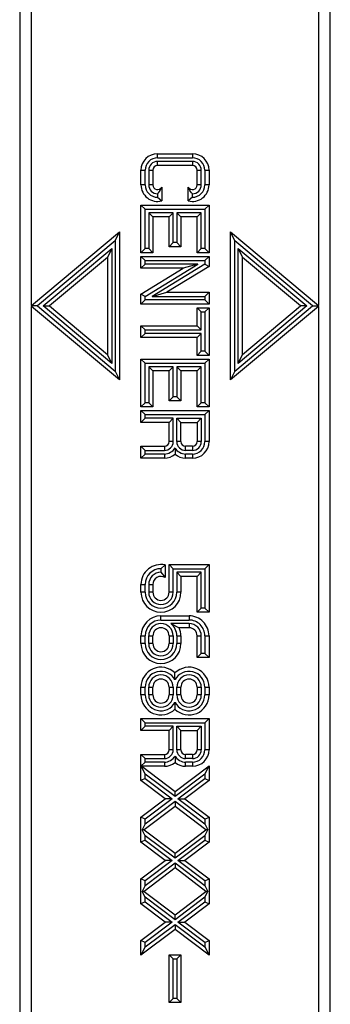
# Model space of a CAD drawing. Units: inches. Extents: x 0 to 17, y 0 to 11.
# Drawn here: x 14.1 to 14.2, y 8.6 to 8.9 of the extents above; entities that cross this region are included whole.
import ezdxf

# ---------------------------------------------------------------- set-up
doc = ezdxf.new("R2010")
doc.units = ezdxf.units.IN
doc.header["$LTSCALE"] = 0.935
doc.header["$MEASUREMENT"] = 0
doc.layers.get('0').update_dxf_attribs({"linetype": 'CONTINUOUS'})

msp = doc.modelspace()

# ---------------------------------------------------------------- linework, layer by layer
at = {"color": 7, "linetype": 'Continuous'}
for p, q in [((14.1026642389, 9.61054283), (14.1026642389, 8.0101491292)), ((14.1056169949, 8.8104424064), (14.1056169949, 9.61054283)), ((14.1764831366, 9.61054283), (14.1764831366, 8.8104424064)), ((14.1794358925, 8.0101491292), (14.1794358925, 9.61054283)), ((14.1367390421, 8.8479830175), (14.1453610893, 8.8479830175)), ((14.1367390421, 8.8469601529), (14.1367390421, 8.8479830175)), ((14.1453610893, 8.8479830175), (14.1453610893, 8.8469601529)), ((14.1367390421, 8.8469601529), (14.1453610893, 8.8469601529)), ((14.1453610893, 8.8460743261), (14.1367390421, 8.8460743261)), ((14.1367390421, 8.8450514614), (14.1367390421, 8.8460743261)), ((14.1453610893, 8.8450514614), (14.1367390421, 8.8450514614)), ((14.1453610893, 8.8460743261), (14.1453610893, 8.8450514614)), ((14.1326453113, 8.8438892867), (14.133668176, 8.8438892867)), ((14.1326453113, 8.8402869245), (14.1326453113, 8.8438892867)), ((14.133668176, 8.8402869245), (14.133668176, 8.8438892867)), ((14.1345540027, 8.8438892867), (14.1355768674, 8.8438892867)), ((14.1345540027, 8.8438892867), (14.1345540027, 8.8402869245)), ((14.1355768674, 8.8438892867), (14.1355768674, 8.8402869245)), ((14.1465232641, 8.8438892867), (14.1475461287, 8.8438892867)), ((14.1465232641, 8.8402869245), (14.1465232641, 8.8438892867)), ((14.1475461287, 8.8402869245), (14.1475461287, 8.8438892867)), ((14.1484319555, 8.8438892867), (14.1494548201, 8.8438892867)), ((14.1484319555, 8.8438892867), (14.1484319555, 8.8402869245)), ((14.1494548201, 8.8438892867), (14.1494548201, 8.8402869245)), ((14.133668176, 8.8402869245), (14.1326453113, 8.8402869245)), ((14.1355768674, 8.8402869245), (14.1345540027, 8.8402869245)), ((14.1475461287, 8.8402869245), (14.1465232641, 8.8402869245)), ((14.1494548201, 8.8402869245), (14.1484319555, 8.8402869245)), ((14.1367390421, 8.8381018852), (14.1367390421, 8.837216058400001)), ((14.1377619067, 8.8397352018), (14.1377619067, 8.8363230401)), ((14.1443382247, 8.8363230401), (14.1443382247, 8.8397352018)), ((14.1453610893, 8.837216058400001), (14.1453610893, 8.8381018852)), ((14.1326453113, 8.8352861671), (14.1494548201, 8.8352861671)), ((14.133668176, 8.8342633025), (14.1326453113, 8.8352861671)), ((14.1326453113, 8.8234963433), (14.1326453113, 8.8352861671)), ((14.1367390421, 8.837216058400001), (14.1377619067, 8.8363230401)), ((14.1453610893, 8.837216058400001), (14.1443382247, 8.8363230401)), ((14.1484319555, 8.8342633025), (14.1494548201, 8.8352861671)), ((14.1494548201, 8.8352861671), (14.1494548201, 8.8234963433)), ((14.133668176, 8.8342633025), (14.1484319555, 8.8342633025)), ((14.133668176, 8.824519208), (14.133668176, 8.8342633025)), ((14.1406071523, 8.8333774757), (14.1345540027, 8.8333774757)), ((14.1345540027, 8.8333774757), (14.1355768674, 8.8323546111)), ((14.1345540027, 8.8333774757), (14.1345540027, 8.824519208)), ((14.1406071523, 8.8333774757), (14.1395842877, 8.8323546111)), ((14.1406071523, 8.825995585900001), (14.1406071523, 8.8333774757)), ((14.1475461287, 8.8333774757), (14.1414929791, 8.8333774757)), ((14.1414929791, 8.8333774757), (14.1425158438, 8.8323546111)), ((14.1414929791, 8.8333774757), (14.1414929791, 8.825995585900001)), ((14.1475461287, 8.8333774757), (14.1465232641, 8.8323546111)), ((14.1475461287, 8.824519208), (14.1475461287, 8.8333774757)), ((14.1484319555, 8.8342633025), (14.1484319555, 8.824519208)), ((14.1395842877, 8.8323546111), (14.1355768674, 8.8323546111)), ((14.1355768674, 8.8323546111), (14.1355768674, 8.8234963433)), ((14.1395842877, 8.8249727213), (14.1395842877, 8.8323546111)), ((14.1465232641, 8.8323546111), (14.1425158438, 8.8323546111)), ((14.1425158438, 8.8323546111), (14.1425158438, 8.8249727213)), ((14.1465232641, 8.8234963433), (14.1465232641, 8.8323546111)), ((14.1056169949, 8.8104424064), (14.1273091508, 8.8286442865)), ((14.1262862862, 8.8264507462), (14.1273091508, 8.8286442865)), ((14.1273091508, 8.8286442865), (14.1273091508, 8.792047672799999)), ((14.1547909806, 8.8286442865), (14.1764831366, 8.8104424064)), ((14.1558138452, 8.8264507462), (14.1547909806, 8.8286442865)), ((14.1547909806, 8.792047672799999), (14.1547909806, 8.8286442865)), ((14.1262862862, 8.8264507462), (14.1070933728, 8.810345979600001)), ((14.1262862862, 8.8264507462), (14.1262862862, 8.7942412131)), ((14.1406071523, 8.825995585900001), (14.1395842877, 8.8249727213)), ((14.1414929791, 8.825995585900001), (14.1406071523, 8.825995585900001)), ((14.1414929791, 8.825995585900001), (14.1425158438, 8.8249727213)), ((14.1750067586, 8.810345979600001), (14.1558138452, 8.8264507462)), ((14.1558138452, 8.7942412131), (14.1558138452, 8.8264507462)), ((14.1084714746, 8.810345979600001), (14.1254004594, 8.824551084500001)), ((14.1254004594, 8.824551084500001), (14.1243775948, 8.822357544199999)), ((14.1254004594, 8.824551084500001), (14.1254004594, 8.7961408747)), ((14.133668176, 8.824519208), (14.1326453113, 8.8234963433)), ((14.1355768674, 8.8234963433), (14.1326453113, 8.8234963433)), ((14.1345540027, 8.824519208), (14.133668176, 8.824519208)), ((14.1345540027, 8.824519208), (14.1355768674, 8.8234963433)), ((14.1425158438, 8.8249727213), (14.1395842877, 8.8249727213)), ((14.1475461287, 8.824519208), (14.1465232641, 8.8234963433)), ((14.1494548201, 8.8234963433), (14.1465232641, 8.8234963433)), ((14.1484319555, 8.824519208), (14.1475461287, 8.824519208)), ((14.1484319555, 8.824519208), (14.1494548201, 8.8234963433)), ((14.156699672, 8.824551084500001), (14.1736286568, 8.810345979600001)), ((14.156699672, 8.824551084500001), (14.1577225367, 8.822357544199999)), ((14.156699672, 8.7961408747), (14.156699672, 8.824551084500001)), ((14.1243775948, 8.822357544199999), (14.1100627695, 8.810345979600001)), ((14.1243775948, 8.822357544199999), (14.1243775948, 8.7983344151)), ((14.1326453113, 8.8225893167), (14.1494548201, 8.8225893167)), ((14.133668176, 8.8215664521), (14.1326453113, 8.8225893167)), ((14.1326453113, 8.8196577607), (14.1326453113, 8.8225893167)), ((14.133668176, 8.8206806253), (14.1326453113, 8.8196577607)), ((14.133668176, 8.8215664521), (14.1484319555, 8.8215664521)), ((14.133668176, 8.8206806253), (14.133668176, 8.8215664521)), ((14.1467315224, 8.8206806253), (14.133668176, 8.8206806253)), ((14.133668176, 8.8127081844), (14.1467315224, 8.8206806253)), ((14.1484319555, 8.8206806253), (14.135368609, 8.8127081844)), ((14.1467315224, 8.8206806253), (14.1430919968, 8.8196577607)), ((14.1484319555, 8.8215664521), (14.1494548201, 8.8225893167)), ((14.1484319555, 8.8215664521), (14.1484319555, 8.8206806253)), ((14.1484319555, 8.8206806253), (14.1494548201, 8.8201065657)), ((14.1494548201, 8.8225893167), (14.1494548201, 8.8201065657)), ((14.1720373619, 8.810345979600001), (14.1577225367, 8.822357544199999)), ((14.1577225367, 8.7983344151), (14.1577225367, 8.822357544199999)), ((14.1430919968, 8.8196577607), (14.1326453113, 8.8196577607)), ((14.1326453113, 8.813282244), (14.1430919968, 8.8196577607)), ((14.1494548201, 8.8201065657), (14.1390081346, 8.813731049)), ((14.133668176, 8.8127081844), (14.1326453113, 8.813282244)), ((14.1326453113, 8.8107994929), (14.1326453113, 8.813282244)), ((14.135368609, 8.8127081844), (14.1390081346, 8.813731049)), ((14.1390081346, 8.813731049), (14.1494548201, 8.813731049)), ((14.1484319555, 8.8127081844), (14.1494548201, 8.813731049)), ((14.1494548201, 8.813731049), (14.1494548201, 8.8107994929)), ((14.133668176, 8.8118223576), (14.1326453113, 8.8107994929)), ((14.1494548201, 8.8107994929), (14.1326453113, 8.8107994929)), ((14.133668176, 8.8118223576), (14.133668176, 8.8127081844)), ((14.1484319555, 8.8118223576), (14.133668176, 8.8118223576)), ((14.135368609, 8.8127081844), (14.1484319555, 8.8127081844)), ((14.1484319555, 8.8127081844), (14.1484319555, 8.8118223576)), ((14.1484319555, 8.8118223576), (14.1494548201, 8.8107994929)), ((14.1070933728, 8.810345979600001), (14.1055020779, 8.810345979600001)), ((14.1273091508, 8.792047672799999), (14.1056169949, 8.8102495529)), ((14.1056169949, 8.0101491292), (14.1056169949, 8.8102495529)), ((14.1070933728, 8.810345979600001), (14.1262862862, 8.7942412131)), ((14.1084714746, 8.810345979600001), (14.1100627695, 8.810345979600001)), ((14.1254004594, 8.7961408747), (14.1084714746, 8.810345979600001)), ((14.1100627695, 8.810345979600001), (14.1243775948, 8.7983344151)), ((14.1465232641, 8.8098924663), (14.1494548201, 8.8098924663)), ((14.1475461287, 8.8088696017), (14.1465232641, 8.8098924663)), ((14.1465232641, 8.8054633325), (14.1465232641, 8.8098924663)), ((14.1475461287, 8.8088696017), (14.1484319555, 8.8088696017)), ((14.1475461287, 8.8044404678), (14.1475461287, 8.8088696017)), ((14.1484319555, 8.8088696017), (14.1494548201, 8.8098924663)), ((14.1484319555, 8.8088696017), (14.1484319555, 8.7991255072)), ((14.1494548201, 8.8098924663), (14.1494548201, 8.7981026426)), ((14.1764831366, 8.8102495529), (14.1547909806, 8.792047672799999)), ((14.1558138452, 8.7942412131), (14.1750067586, 8.810345979600001)), ((14.1736286568, 8.810345979600001), (14.156699672, 8.7961408747)), ((14.1577225367, 8.7983344151), (14.1720373619, 8.810345979600001)), ((14.1736286568, 8.810345979600001), (14.1720373619, 8.810345979600001)), ((14.1750067586, 8.810345979600001), (14.1765980535, 8.810345979600001)), ((14.1764831366, 8.8102495529), (14.1764831366, 8.0101491292)), ((14.1326453113, 8.8054633325), (14.1465232641, 8.8054633325)), ((14.133668176, 8.8044404678), (14.1326453113, 8.8054633325)), ((14.1326453113, 8.8025317764), (14.1326453113, 8.8054633325)), ((14.133668176, 8.8035546411), (14.1326453113, 8.8025317764)), ((14.133668176, 8.8044404678), (14.1475461287, 8.8044404678)), ((14.133668176, 8.8035546411), (14.133668176, 8.8044404678)), ((14.1475461287, 8.8035546411), (14.133668176, 8.8035546411)), ((14.1475461287, 8.8044404678), (14.1465232641, 8.8054633325)), ((14.1475461287, 8.8035546411), (14.1465232641, 8.8025317764)), ((14.1475461287, 8.7991255072), (14.1475461287, 8.8035546411)), ((14.1465232641, 8.8025317764), (14.1326453113, 8.8025317764)), ((14.1465232641, 8.7981026426), (14.1465232641, 8.8025317764)), ((14.1475461287, 8.7991255072), (14.1465232641, 8.7981026426)), ((14.1484319555, 8.7991255072), (14.1475461287, 8.7991255072)), ((14.1484319555, 8.7991255072), (14.1494548201, 8.7981026426)), ((14.1254004594, 8.7961408747), (14.1243775948, 8.7983344151)), ((14.1326453113, 8.7971956159), (14.1494548201, 8.7971956159)), ((14.133668176, 8.7961727513), (14.1326453113, 8.7971956159)), ((14.1326453113, 8.7854057922), (14.1326453113, 8.7971956159)), ((14.133668176, 8.7961727513), (14.1484319555, 8.7961727513)), ((14.133668176, 8.7864286568), (14.133668176, 8.7961727513)), ((14.1494548201, 8.7981026426), (14.1465232641, 8.7981026426)), ((14.1484319555, 8.7961727513), (14.1494548201, 8.7971956159)), ((14.1484319555, 8.7961727513), (14.1484319555, 8.7864286568)), ((14.1494548201, 8.7971956159), (14.1494548201, 8.7854057922)), ((14.156699672, 8.7961408747), (14.1577225367, 8.7983344151)), ((14.1262862862, 8.7942412131), (14.1273091508, 8.792047672799999)), ((14.1406071523, 8.795286924500001), (14.1345540027, 8.795286924500001)), ((14.1345540027, 8.795286924500001), (14.1355768674, 8.7942640599)), ((14.1345540027, 8.795286924500001), (14.1345540027, 8.7864286568)), ((14.1395842877, 8.7942640599), (14.1355768674, 8.7942640599)), ((14.1355768674, 8.7942640599), (14.1355768674, 8.7854057922)), ((14.1406071523, 8.795286924500001), (14.1395842877, 8.7942640599)), ((14.1395842877, 8.7868821701), (14.1395842877, 8.7942640599)), ((14.1406071523, 8.7879050348), (14.1406071523, 8.795286924500001)), ((14.1475461287, 8.795286924500001), (14.1414929791, 8.795286924500001)), ((14.1414929791, 8.795286924500001), (14.1425158438, 8.7942640599)), ((14.1414929791, 8.795286924500001), (14.1414929791, 8.7879050348)), ((14.1465232641, 8.7942640599), (14.1425158438, 8.7942640599)), ((14.1425158438, 8.7942640599), (14.1425158438, 8.7868821701)), ((14.1475461287, 8.795286924500001), (14.1465232641, 8.7942640599)), ((14.1465232641, 8.7854057922), (14.1465232641, 8.7942640599)), ((14.1475461287, 8.7864286568), (14.1475461287, 8.795286924500001)), ((14.1558138452, 8.7942412131), (14.1547909806, 8.792047672799999)), ((14.133668176, 8.7864286568), (14.1326453113, 8.7854057922)), ((14.1345540027, 8.7864286568), (14.133668176, 8.7864286568)), ((14.1345540027, 8.7864286568), (14.1355768674, 8.7854057922)), ((14.1406071523, 8.7879050348), (14.1395842877, 8.7868821701)), ((14.1425158438, 8.7868821701), (14.1395842877, 8.7868821701)), ((14.1414929791, 8.7879050348), (14.1406071523, 8.7879050348)), ((14.1414929791, 8.7879050348), (14.1425158438, 8.7868821701)), ((14.1475461287, 8.7864286568), (14.1465232641, 8.7854057922)), ((14.1484319555, 8.7864286568), (14.1475461287, 8.7864286568)), ((14.1484319555, 8.7864286568), (14.1494548201, 8.7854057922)), ((14.1355768674, 8.7854057922), (14.1326453113, 8.7854057922)), ((14.1326453174, 8.784498765599999), (14.1494548262, 8.784498765599999)), ((14.133668182, 8.783475900900001), (14.1326453174, 8.784498765599999)), ((14.1326453174, 8.7815672095), (14.1326453174, 8.784498765599999)), ((14.1494548201, 8.7854057922), (14.1465232641, 8.7854057922)), ((14.1484319616, 8.783475900900001), (14.1494548262, 8.784498765599999)), ((14.1494548262, 8.784498765599999), (14.1494548262, 8.7768026726)), ((14.133668182, 8.7825900741), (14.1326453174, 8.7815672095)), ((14.1395842981, 8.7815672095), (14.1326453174, 8.7815672095)), ((14.133668182, 8.783475900900001), (14.1484319616, 8.783475900900001)), ((14.133668182, 8.7825900741), (14.133668182, 8.783475900900001)), ((14.1406071627, 8.7825900741), (14.133668182, 8.7825900741)), ((14.1406071627, 8.7825900741), (14.1395842981, 8.7815672095)), ((14.1395842981, 8.7768026726), (14.1395842981, 8.7815672095)), ((14.1406071627, 8.7768026726), (14.1406071627, 8.7825900741)), ((14.1414929791, 8.7825900741), (14.1475461287, 8.7825900741)), ((14.1414929791, 8.7825900741), (14.1425158438, 8.7815672095)), ((14.1414929791, 8.7768026726), (14.1414929791, 8.7825900741)), ((14.1425158438, 8.7815672095), (14.1465232641, 8.7815672095)), ((14.1425158438, 8.7768026726), (14.1425158438, 8.7815672095)), ((14.1475461287, 8.7825900741), (14.1465232641, 8.7815672095)), ((14.1465232641, 8.7815672095), (14.1465232641, 8.7768026726)), ((14.1475461287, 8.7825900741), (14.1475461287, 8.7768026726)), ((14.1484319616, 8.783475900900001), (14.1484319616, 8.7768026726)), ((14.1406071627, 8.7768026726), (14.1395842981, 8.7768026726)), ((14.1425158438, 8.7768026726), (14.1414929791, 8.7768026726)), ((14.1475461287, 8.7768026726), (14.1465232641, 8.7768026726)), ((14.1494548262, 8.7768026726), (14.1484319616, 8.7768026726)), ((14.1326453217, 8.7756404978), (14.1384221234, 8.7756404978)), ((14.1336681864, 8.7746176332), (14.1326453217, 8.7756404978)), ((14.1326453217, 8.7727089357), (14.1326453217, 8.7756404978)), ((14.1336681864, 8.7746176332), (14.1384221234, 8.7746176332)), ((14.1336681864, 8.7737318003), (14.1336681864, 8.7746176332)), ((14.1384221234, 8.7756404978), (14.1384221234, 8.7746176332)), ((14.1410500709, 8.7752139159), (14.1410500709, 8.773663791699999)), ((14.1453610893, 8.7756404978), (14.1436780185, 8.7756404978)), ((14.1436780185, 8.7746176332), (14.1436780185, 8.7756404978)), ((14.1453610893, 8.7746176332), (14.1436780185, 8.7746176332)), ((14.1453610893, 8.7756404978), (14.1453610893, 8.7746176332)), ((14.1336681864, 8.7737318003), (14.1326453217, 8.7727089357)), ((14.1384221234, 8.7727089357), (14.1326453217, 8.7727089357)), ((14.1384221234, 8.7737318003), (14.1336681864, 8.7737318003)), ((14.1384221234, 8.7737318003), (14.1384221234, 8.7727089357)), ((14.1453610893, 8.7737318003), (14.1436780185, 8.7737318003)), ((14.1436780185, 8.7727089357), (14.1436780185, 8.7737318003)), ((14.1453610893, 8.7727089357), (14.1436780185, 8.7727089357)), ((14.1453610893, 8.7737318003), (14.1453610893, 8.7727089357)), ((14.1375805775, 8.745385349700001), (14.1386034422, 8.7463010534)), ((14.1375805775, 8.745385349700001), (14.1375805775, 8.7444995229)), ((14.1386034422, 8.7463010534), (14.1386034422, 8.743195911399999)), ((14.1395842877, 8.7464082144), (14.1494548201, 8.7464082144)), ((14.1406071523, 8.745385349700001), (14.1395842877, 8.7464082144)), ((14.1395842877, 8.7395536568), (14.1395842877, 8.7464082144)), ((14.1406071523, 8.745385349700001), (14.1484319555, 8.745385349700001)), ((14.1406071523, 8.7395536568), (14.1406071523, 8.745385349700001)), ((14.1484319555, 8.745385349700001), (14.1494548201, 8.7464082144)), ((14.1484319555, 8.745385349700001), (14.1484319555, 8.7356412552)), ((14.1494548201, 8.7464082144), (14.1494548201, 8.7346183906)), ((14.1375805775, 8.7444995229), (14.1386034422, 8.743195911399999)), ((14.1475461287, 8.7444995229), (14.1414929791, 8.7444995229)), ((14.1414929791, 8.7444995229), (14.1425158438, 8.7434766583)), ((14.1414929791, 8.7444995229), (14.1414929791, 8.7395536568)), ((14.1465232641, 8.7434766583), (14.1425158438, 8.7434766583)), ((14.1425158438, 8.7434766583), (14.1425158438, 8.7395536568)), ((14.1475461287, 8.7444995229), (14.1465232641, 8.7434766583)), ((14.1465232641, 8.7346183906), (14.1465232641, 8.7434766583)), ((14.1475461287, 8.7356412552), (14.1475461287, 8.7444995229)), ((14.1326453113, 8.7414729481), (14.133668176, 8.7414729481)), ((14.1326453113, 8.7395536568), (14.1326453113, 8.7414729481)), ((14.133668176, 8.7395536568), (14.133668176, 8.7414729481)), ((14.1345540027, 8.7414729481), (14.1355768674, 8.7414729481)), ((14.1345540027, 8.7414729481), (14.1345540027, 8.7395536568)), ((14.1355768674, 8.7414729481), (14.1355768674, 8.7395536568)), ((14.133668176, 8.7395536568), (14.1326453113, 8.7395536568)), ((14.1355768674, 8.7395536568), (14.1345540027, 8.7395536568)), ((14.1406071523, 8.7395536568), (14.1395842877, 8.7395536568)), ((14.1425158438, 8.7395536568), (14.1414929791, 8.7395536568)), ((14.1475461287, 8.7356412552), (14.1465232641, 8.7346183906)), ((14.1484319555, 8.7356412552), (14.1475461287, 8.7356412552)), ((14.1484319555, 8.7356412552), (14.1494548201, 8.7346183906)), ((14.1375805775, 8.733711324), (14.1445195539, 8.733711324)), ((14.1375805775, 8.7326884593), (14.1375805775, 8.733711324)), ((14.1445195539, 8.733711324), (14.1445195539, 8.7326884593)), ((14.1494548201, 8.7346183906), (14.1465232641, 8.7346183906)), ((14.1375805775, 8.7326884593), (14.1445195539, 8.7326884593)), ((14.1445195793, 8.7318027035), (14.1400597367, 8.7318027035)), ((14.1400597367, 8.7318027035), (14.1420907304, 8.7307798389)), ((14.1445195793, 8.7307798389), (14.1420907304, 8.7307798389)), ((14.1445195793, 8.7318027035), (14.1445195793, 8.7307798389)), ((14.1326453513, 8.728776097799999), (14.133668216, 8.728776097799999)), ((14.1326453513, 8.7268568064), (14.1326453513, 8.728776097799999)), ((14.133668216, 8.7268568064), (14.133668216, 8.728776097799999)), ((14.1345540027, 8.728776097799999), (14.1355768674, 8.728776097799999)), ((14.1345540027, 8.7268568064), (14.1345540027, 8.728776097799999)), ((14.1355768674, 8.7268568064), (14.1355768674, 8.728776097799999)), ((14.1395842877, 8.728776097799999), (14.1406071523, 8.728776097799999)), ((14.1395842877, 8.728776097799999), (14.1395842877, 8.7268568064)), ((14.1406071523, 8.728776097799999), (14.1406071523, 8.7268568064)), ((14.1414929391, 8.728776097799999), (14.1425158037, 8.728776097799999)), ((14.1414929391, 8.728776097799999), (14.1414929391, 8.7268568064)), ((14.1425158037, 8.728776097799999), (14.1425158037, 8.7268568064)), ((14.1465232894, 8.7287761287), (14.1475461541, 8.7287761287)), ((14.1465232894, 8.723397949099999), (14.1465232894, 8.7287761287)), ((14.1475461541, 8.7244208138), (14.1475461541, 8.7287761287)), ((14.1484319099, 8.7287761287), (14.1494547745, 8.7287761287)), ((14.1484319099, 8.7287761287), (14.1484319099, 8.7244208138)), ((14.1494547745, 8.7287761287), (14.1494547745, 8.723397949099999)), ((14.133668216, 8.7268568064), (14.1326453513, 8.7268568064)), ((14.1355768674, 8.7268568064), (14.1345540027, 8.7268568064)), ((14.1406071523, 8.7268568064), (14.1395842877, 8.7268568064)), ((14.1425158037, 8.7268568064), (14.1414929391, 8.7268568064)), ((14.1475461541, 8.7244208138), (14.1465232894, 8.723397949099999)), ((14.1494547745, 8.723397949099999), (14.1465232894, 8.723397949099999)), ((14.1484319099, 8.7244208138), (14.1475461541, 8.7244208138)), ((14.1484319099, 8.7244208138), (14.1494547745, 8.723397949099999)), ((14.1410500611, 8.7178874536), (14.1410500611, 8.7195891743)), ((14.1326453061, 8.7160792474), (14.1336681708, 8.7160792474)), ((14.1326453061, 8.714159956), (14.1326453061, 8.7160792474)), ((14.1336681708, 8.714159956), (14.1336681708, 8.7160792474)), ((14.1345540027, 8.7160792474), (14.1355768674, 8.7160792474)), ((14.1345540027, 8.714159956), (14.1345540027, 8.7160792474)), ((14.1355768674, 8.714159956), (14.1355768674, 8.7160792474)), ((14.1395842877, 8.7160792474), (14.1406071523, 8.7160792474)), ((14.1395842877, 8.7160792474), (14.1395842877, 8.714159956)), ((14.1406071523, 8.7160792474), (14.1406071523, 8.714159956)), ((14.1414929699, 8.7160792474), (14.1425158346, 8.7160792474)), ((14.1414929699, 8.714159956), (14.1414929699, 8.7160792474)), ((14.1425158346, 8.714159956), (14.1425158346, 8.7160792474)), ((14.1465232549, 8.7160792474), (14.1475461196, 8.7160792474)), ((14.1465232549, 8.7160792474), (14.1465232549, 8.714159956)), ((14.1475461196, 8.7160792474), (14.1475461196, 8.714159956)), ((14.1484319515, 8.7160792474), (14.1494548161, 8.7160792474)), ((14.1484319515, 8.7160792474), (14.1484319515, 8.714159956)), ((14.1494548161, 8.7160792474), (14.1494548161, 8.714159956)), ((14.1336681708, 8.714159956), (14.1326453061, 8.714159956)), ((14.1355768674, 8.714159956), (14.1345540027, 8.714159956)), ((14.1406071523, 8.714159956), (14.1395842877, 8.714159956)), ((14.1425158346, 8.714159956), (14.1414929699, 8.714159956)), ((14.1475461196, 8.714159956), (14.1465232549, 8.714159956)), ((14.1494548161, 8.714159956), (14.1484319515, 8.714159956)), ((14.1410500611, 8.7123517497), (14.1410500611, 8.7106500291)), ((14.1326453174, 8.7083176632), (14.1494548262, 8.7083176632)), ((14.133668182, 8.7072947985), (14.1326453174, 8.7083176632)), ((14.1326453174, 8.7053861071), (14.1326453174, 8.7083176632)), ((14.133668182, 8.7064089718), (14.1326453174, 8.7053861071)), ((14.133668182, 8.7072947985), (14.1484319616, 8.7072947985)), ((14.133668182, 8.7064089718), (14.133668182, 8.7072947985)), ((14.1406071627, 8.7064089718), (14.133668182, 8.7064089718)), ((14.1406071627, 8.7064089718), (14.1395842981, 8.7053861071)), ((14.1406071627, 8.7006215702), (14.1406071627, 8.7064089718)), ((14.1414929791, 8.7064089718), (14.1475461287, 8.7064089718)), ((14.1414929791, 8.7064089718), (14.1425158438, 8.7053861071)), ((14.1414929791, 8.7006215702), (14.1414929791, 8.7064089718)), ((14.1475461287, 8.7064089718), (14.1465232641, 8.7053861071)), ((14.1475461287, 8.7064089718), (14.1475461287, 8.7006215702)), ((14.1484319616, 8.7072947985), (14.1494548262, 8.7083176632)), ((14.1484319616, 8.7072947985), (14.1484319616, 8.7006215702)), ((14.1494548262, 8.7083176632), (14.1494548262, 8.7006215702)), ((14.1395842981, 8.7053861071), (14.1326453174, 8.7053861071)), ((14.1395842981, 8.7006215702), (14.1395842981, 8.7053861071)), ((14.1425158438, 8.7053861071), (14.1465232641, 8.7053861071)), ((14.1425158438, 8.7006215702), (14.1425158438, 8.7053861071)), ((14.1465232641, 8.7053861071), (14.1465232641, 8.7006215702)), ((14.1326453217, 8.6994593955), (14.1384221234, 8.6994593955)), ((14.1336681864, 8.6984365308), (14.1326453217, 8.6994593955)), ((14.1326453217, 8.6929783752), (14.1326453217, 8.6994593955)), ((14.1384221234, 8.6994593955), (14.1384221234, 8.6984365308)), ((14.1406071627, 8.7006215702), (14.1395842981, 8.7006215702)), ((14.1410500709, 8.6990328135), (14.1410500709, 8.6974826893)), ((14.1425158438, 8.7006215702), (14.1414929791, 8.7006215702)), ((14.1453610893, 8.6994593955), (14.1436780185, 8.6994593955)), ((14.1436780185, 8.6984365308), (14.1436780185, 8.6994593955)), ((14.1453610893, 8.6994593955), (14.1453610893, 8.6984365308)), ((14.1475461287, 8.7006215702), (14.1465232641, 8.7006215702)), ((14.1494548262, 8.7006215702), (14.1484319616, 8.7006215702)), ((14.1336681864, 8.697550697999999), (14.1326453217, 8.696527833300001)), ((14.1336681838, 8.6945979481), (14.1326477745, 8.696642430299999)), ((14.1384221234, 8.696527833300001), (14.1328130254, 8.696527833300001)), ((14.1328130254, 8.696527833300001), (14.1410500657, 8.6902943707)), ((14.1336681864, 8.6984365308), (14.1384221234, 8.6984365308)), ((14.1336681864, 8.697550697999999), (14.1336681864, 8.6984365308)), ((14.1384221234, 8.697550697999999), (14.1336681864, 8.697550697999999)), ((14.1384221234, 8.697550697999999), (14.1384221234, 8.696527833300001)), ((14.1410500657, 8.6902943707), (14.1494548201, 8.6966547527)), ((14.1453610893, 8.6984365308), (14.1436780185, 8.6984365308)), ((14.1453610893, 8.697550697999999), (14.1436780185, 8.697550697999999)), ((14.1436780185, 8.696527833300001), (14.1436780185, 8.697550697999999)), ((14.1453610893, 8.696527833300001), (14.1436780185, 8.696527833300001)), ((14.1453610893, 8.697550697999999), (14.1453610893, 8.696527833300001)), ((14.1484319555, 8.6945979481), (14.1494548201, 8.6966547527)), ((14.1494548201, 8.6966547527), (14.1494548201, 8.6929783831)), ((14.1410500657, 8.6890116292), (14.133668176, 8.6945979481)), ((14.1336681838, 8.693487062300001), (14.1336681838, 8.6945979481)), ((14.1484319555, 8.6945979481), (14.1410500657, 8.6890116292)), ((14.1484319555, 8.6945979481), (14.1484319555, 8.693487062300001)), ((14.133668176, 8.693487062300001), (14.1326453113, 8.6929783831)), ((14.1386210228, 8.6884562159), (14.1326453217, 8.6929783752)), ((14.133668176, 8.693487062300001), (14.1403160697, 8.6884562159)), ((14.1417840618, 8.6884562159), (14.1484319555, 8.693487062300001)), ((14.1494548201, 8.6929783831), (14.1434791087, 8.6884562159)), ((14.1484319555, 8.693487062300001), (14.1494548201, 8.6929783831)), ((14.1410500657, 8.6890116292), (14.1410500657, 8.6902943707)), ((14.1326453113, 8.6839340487), (14.1386210228, 8.6884562159)), ((14.1410500657, 8.686618061), (14.1334123003, 8.6808381056)), ((14.1403160697, 8.6884562159), (14.133668176, 8.6834253694)), ((14.133668176, 8.6823144836), (14.1410500657, 8.6879008025)), ((14.1403160697, 8.6884562159), (14.1386210228, 8.6884562159)), ((14.1410500657, 8.6879008025), (14.1484319555, 8.6823144836)), ((14.1410500657, 8.6879008025), (14.1410500657, 8.686618061)), ((14.1486878312, 8.6808381056), (14.1410500657, 8.686618061)), ((14.1417840618, 8.6884562159), (14.1434791087, 8.6884562159)), ((14.1484319555, 8.6834253694), (14.1417840618, 8.6884562159)), ((14.1434791087, 8.6884562159), (14.1494548201, 8.6839340487)), ((14.133668176, 8.6834253694), (14.1326453113, 8.6839340487)), ((14.1326453113, 8.6777421626), (14.1326453113, 8.6839340487)), ((14.133668176, 8.6823144836), (14.1329339619, 8.6808381056)), ((14.133668176, 8.6823144836), (14.133668176, 8.6834253694)), ((14.1484319555, 8.6834253694), (14.1494548201, 8.6839340487)), ((14.1484319555, 8.6834253694), (14.1484319555, 8.6823144836)), ((14.1484319555, 8.6823144836), (14.1491661695, 8.6808381056)), ((14.1494548201, 8.6839340487), (14.1494548201, 8.6777421626)), ((14.1334123003, 8.6808381056), (14.1329339619, 8.6808381056)), ((14.133668176, 8.6793617277), (14.1329339619, 8.6808381056)), ((14.1334123003, 8.6808381056), (14.1410500657, 8.6750581503)), ((14.1410500657, 8.6737754088), (14.133668176, 8.6793617277)), ((14.133668176, 8.678250841799999), (14.133668176, 8.6793617277)), ((14.1410500657, 8.6750581503), (14.1486878312, 8.6808381056)), ((14.1484319555, 8.6793617277), (14.1410500657, 8.6737754088)), ((14.1484319555, 8.6793617277), (14.1491661695, 8.6808381056)), ((14.1484319555, 8.6793617277), (14.1484319555, 8.678250841799999)), ((14.1491661695, 8.6808381056), (14.1486878312, 8.6808381056)), ((14.133668176, 8.678250841799999), (14.1326453113, 8.6777421626)), ((14.1386210228, 8.6732199954), (14.1326453113, 8.6777421626)), ((14.133668176, 8.678250841799999), (14.1403160697, 8.6732199954)), ((14.1417840618, 8.6732199954), (14.1484319555, 8.678250841799999)), ((14.1494548201, 8.6777421626), (14.1434791087, 8.6732199954)), ((14.1484319555, 8.678250841799999), (14.1494548201, 8.6777421626)), ((14.1410500657, 8.6737754088), (14.1410500657, 8.6750581503)), ((14.1326453113, 8.668697828200001), (14.1386210228, 8.6732199954)), ((14.1403160697, 8.6732199954), (14.133668176, 8.6681891489)), ((14.133668176, 8.667078263099999), (14.1410500657, 8.672664582000001)), ((14.1403160697, 8.6732199954), (14.1386210228, 8.6732199954)), ((14.1410500657, 8.672664582000001), (14.1484319555, 8.667078263099999)), ((14.1410500657, 8.672664582000001), (14.1410500657, 8.671381840499999)), ((14.1417840618, 8.6732199954), (14.1434791087, 8.6732199954)), ((14.1484319555, 8.6681891489), (14.1417840618, 8.6732199954)), ((14.1434791087, 8.6732199954), (14.1494548201, 8.668697828200001)), ((14.1410500657, 8.671381840499999), (14.1334123003, 8.6656018852)), ((14.1486878312, 8.6656018852), (14.1410500657, 8.671381840499999)), ((14.133668176, 8.6681891489), (14.1326453113, 8.668697828200001)), ((14.1326453113, 8.662505942100001), (14.1326453113, 8.668697828200001)), ((14.133668176, 8.667078263099999), (14.133668176, 8.6681891489)), ((14.1484319555, 8.6681891489), (14.1494548201, 8.668697828200001)), ((14.1484319555, 8.6681891489), (14.1484319555, 8.667078263099999)), ((14.1494548201, 8.668697828200001), (14.1494548201, 8.662505942100001)), ((14.133668176, 8.667078263099999), (14.1329339619, 8.6656018852)), ((14.1334123003, 8.6656018852), (14.1329339619, 8.6656018852)), ((14.133668176, 8.6641255072), (14.1329339619, 8.6656018852)), ((14.1334123003, 8.6656018852), (14.1410500657, 8.6598219298)), ((14.1410500657, 8.6598219298), (14.1486878312, 8.6656018852)), ((14.1484319555, 8.667078263099999), (14.1491661695, 8.6656018852)), ((14.1484319555, 8.6641255072), (14.1491661695, 8.6656018852)), ((14.1491661695, 8.6656018852), (14.1486878312, 8.6656018852)), ((14.133668176, 8.6630146214), (14.1326453113, 8.662505942100001)), ((14.1386210228, 8.6579837749), (14.1326453113, 8.662505942100001)), ((14.1410500657, 8.6585391883), (14.133668176, 8.6641255072)), ((14.133668176, 8.6630146214), (14.133668176, 8.6641255072)), ((14.133668176, 8.6630146214), (14.1403160697, 8.6579837749)), ((14.1484319555, 8.6641255072), (14.1410500657, 8.6585391883)), ((14.1417840618, 8.6579837749), (14.1484319555, 8.6630146214)), ((14.1494548201, 8.662505942100001), (14.1434791087, 8.6579837749)), ((14.1484319555, 8.6641255072), (14.1484319555, 8.6630146214)), ((14.1484319555, 8.6630146214), (14.1494548201, 8.662505942100001)), ((14.1410500657, 8.6585391883), (14.1410500657, 8.6598219298)), ((14.1326453113, 8.6534616077), (14.1386210228, 8.6579837749)), ((14.1403160697, 8.6579837749), (14.133668176, 8.6529529285)), ((14.133668176, 8.6518420426), (14.1410500657, 8.6574283615)), ((14.1403160697, 8.6579837749), (14.1386210228, 8.6579837749)), ((14.1410500657, 8.6574283615), (14.1484319555, 8.6518420426)), ((14.1410500657, 8.6574283615), (14.1410500657, 8.6561456201)), ((14.1417840618, 8.6579837749), (14.1434791087, 8.6579837749)), ((14.1484319555, 8.6529529285), (14.1417840618, 8.6579837749)), ((14.1434791087, 8.6579837749), (14.1494548201, 8.6534616077)), ((14.1410500657, 8.6561456201), (14.1326453113, 8.6497852381)), ((14.1494548201, 8.6497852381), (14.1410500657, 8.6561456201)), ((14.133668176, 8.6529529285), (14.1326453113, 8.6534616077)), ((14.1326453113, 8.6497852381), (14.1326453113, 8.6534616077)), ((14.133668176, 8.6518420426), (14.133668176, 8.6529529285)), ((14.1484319555, 8.6529529285), (14.1494548201, 8.6534616077)), ((14.1484319555, 8.6529529285), (14.1484319555, 8.6518420426)), ((14.1494548201, 8.6534616077), (14.1494548201, 8.6497852381)), ((14.133668176, 8.6518420426), (14.1326453113, 8.6497852381)), ((14.1484319555, 8.6518420426), (14.1494548201, 8.6497852381)), ((14.1395842877, 8.6499121514), (14.1425158438, 8.6499121514)), ((14.1406071523, 8.6488892867), (14.1395842877, 8.6499121514)), ((14.1395842877, 8.6381223276), (14.1395842877, 8.6499121514)), ((14.1406071523, 8.6488892867), (14.1414929791, 8.6488892867)), ((14.1406071523, 8.6391451922), (14.1406071523, 8.6488892867)), ((14.1414929791, 8.6488892867), (14.1425158438, 8.6499121514)), ((14.1414929791, 8.6488892867), (14.1414929791, 8.6391451922)), ((14.1425158438, 8.6499121514), (14.1425158438, 8.6381223276)), ((14.1406071523, 8.6391451922), (14.1395842877, 8.6381223276)), ((14.1425158438, 8.6381223276), (14.1395842877, 8.6381223276)), ((14.1414929791, 8.6391451922), (14.1406071523, 8.6391451922)), ((14.1414929791, 8.6391451922), (14.1425158438, 8.6381223276))]:
    msp.add_line(p, q, dxfattribs=at)
for centre, radius, start, end in [((14.1367390421, 8.8438892867), 0.004093730800000001, 90, 180), ((14.1453610893, 8.8438892867), 0.004093730800000001, 0, 90), ((14.1367390421, 8.8438892867), 0.0030708661, 90, 180), ((14.1367390421, 8.8438892867), 0.0021850394, 90, 180), ((14.1367390421, 8.8438892867), 0.0011621747, 90, 180), ((14.1453610893, 8.8438892867), 0.0030708661, 0, 90), ((14.1453610893, 8.8438892867), 0.0021850394, 0, 90), ((14.1453610893, 8.8438892867), 0.0011621747, 0, 90), ((14.1367390421, 8.8402869245), 0.004093730800000001, 180, 284.4693012137), ((14.1367390421, 8.8402869245), 0.0030708661, 180, 270), ((14.1367390421, 8.8402869245), 0.0021850394, 180, 270), ((14.1367390421, 8.8402869245), 0.0011621747, 180, 331.6580298925), ((14.1453610893, 8.8402869245), 0.004093730800000001, 255.5306987863, 360), ((14.1453610893, 8.8402869245), 0.0011621747, 208.3419701075, 360), ((14.1453610893, 8.8402869245), 0.0030708661, 270, 360), ((14.1453610893, 8.8402869245), 0.0021850394, 270, 360), ((14.1384221234, 8.7768026726), 0.0021850394, 270, 360), ((14.1384221234, 8.7768026726), 0.0011621747, 270, 360), ((14.1436780185, 8.7768026726), 0.0021850394, 180, 270), ((14.1436780185, 8.7768026726), 0.0011621747, 180, 270), ((14.1453610893, 8.7768026726), 0.0040937369, 270, 360), ((14.1453610893, 8.7768026726), 0.0030708722, 270, 360), ((14.1453610893, 8.7768026726), 0.0021850394, 270, 360), ((14.1453610893, 8.7768026726), 0.0011621747, 270, 360), ((14.1384221234, 8.7768026726), 0.0040937369, 270, 309.9368905082), ((14.1436780185, 8.7768026726), 0.0040937369, 230.0631094918, 270), ((14.1375805775, 8.7414729481), 0.0049352662, 78.0383916689, 180), ((14.1375805775, 8.7414729481), 0.0039124016, 90, 180), ((14.1375805775, 8.7414729481), 0.0030265748, 90, 180), ((14.1375805775, 8.7414729481), 0.0020037102, 59.3038368814, 180), ((14.1375805775, 8.7395536568), 0.0049352662, 180, 360), ((14.1375805775, 8.7395536568), 0.0039124016, 180, 360), ((14.1375805775, 8.7395536568), 0.0030265748, 180, 360), ((14.1375805775, 8.7395536568), 0.0020037102, 180, 360), ((14.1375805775, 8.728776097799999), 0.0049352262, 90, 180), ((14.1445195793, 8.7287761287), 0.0049351952, 0, 90.00029444540002), ((14.1375805775, 8.728776097799999), 0.0039123616, 90, 180), ((14.1375805775, 8.728776097799999), 0.0030265748, 0, 180), ((14.1375805775, 8.728776097799999), 0.0020037102, 0, 180), ((14.1375805775, 8.728776097799999), 0.0039123616, 0, 50.6783419401), ((14.1375805775, 8.728776097799999), 0.0049352262, 0, 23.9543064556), ((14.1445195793, 8.7287761287), 0.0039123306, 0, 90.0003714283), ((14.1445195793, 8.7287761287), 0.0030265748, 0, 90), ((14.1445195793, 8.7287761287), 0.0020037102, 0, 90), ((14.1375805775, 8.7268568064), 0.0049352262, 180, 360), ((14.1375805775, 8.7268568064), 0.0039123616, 180, 360), ((14.1375805775, 8.7268568064), 0.0030265748, 180, 360), ((14.1375805775, 8.7268568064), 0.0020037102, 180, 360), ((14.1375805775, 8.7160792474), 0.0049352714, 45.33200598459999, 180), ((14.1445195448, 8.7160792474), 0.0049352714, 0, 134.6679940154), ((14.1375805775, 8.7160792474), 0.0039124067, 27.5413940845, 180), ((14.1375805775, 8.7160792474), 0.0030265748, 0, 180), ((14.1445195448, 8.7160792474), 0.0039124067, 0, 152.4363214202), ((14.1445195448, 8.7160792474), 0.0030265748, 0, 180), ((14.1375805775, 8.7160792474), 0.0020037102, 0, 180), ((14.1445195448, 8.7160792474), 0.0020037102, 0, 180), ((14.1375805775, 8.714159956), 0.0049352714, 180, 314.6679940154), ((14.1375805775, 8.714159956), 0.0039124067, 180, 332.4586016632001), ((14.1375805775, 8.714159956), 0.0030265748, 180, 360), ((14.1375805775, 8.714159956), 0.0020037102, 180, 360), ((14.1445195448, 8.714159956), 0.0049352714, 225.3320059846, 360), ((14.1445195448, 8.714159956), 0.0039124067, 207.5636859924001, 360), ((14.1445195448, 8.714159956), 0.0030265748, 180, 360), ((14.1445195448, 8.714159956), 0.0020037102, 180, 360), ((14.1384221234, 8.7006215702), 0.0021850394, 269.9999999999, 360), ((14.1384221234, 8.7006215702), 0.0011621747, 270, 360), ((14.1436780185, 8.7006215702), 0.0021850394, 180, 270), ((14.1436780185, 8.7006215702), 0.0011621747, 180, 270), ((14.1453610893, 8.7006215702), 0.0040937369, 270, 360), ((14.1453610893, 8.7006215702), 0.0030708722, 270, 360), ((14.1453610893, 8.7006215702), 0.0021850394, 270, 360), ((14.1453610893, 8.7006215702), 0.0011621747, 270, 360), ((14.1384221234, 8.7006215702), 0.0040937369, 270, 309.9368905082), ((14.1436780185, 8.7006215702), 0.0040937369, 230.0631094918, 270)]:
    msp.add_arc(centre, radius, start, end, dxfattribs=at)
for points, knots in [([(14.1367390421, 8.8381018852), (14.1370634974, 8.8384263405), (14.1374808812, 8.8389425004), (14.1377156588, 8.8395520416), (14.1377619067, 8.8397352018)], [0, 0, 0, 0, 0.7083651276999999, 1, 1, 1, 1]), ([(14.1453610893, 8.8381018852), (14.1450368089, 8.8384261656), (14.1446162088, 8.8389406825), (14.1443845689, 8.8395516605), (14.1443382247, 8.8397352018)], [0, 0, 0, 0, 0.7078240697, 1, 1, 1, 1])]:
    msp.add_open_spline(points, degree=3, knots=knots, dxfattribs=at)
for points in [[(14.1384221234, 8.7737318003), (14.1394304102, 8.7737318003), (14.1405284203, 8.7743668323), (14.1410500709, 8.7752296897)], [(14.1410500709, 8.7752296897), (14.1415717216, 8.7743668323), (14.1426697316, 8.7737318003), (14.1436780185, 8.7737318003)], [(14.1384221234, 8.697550697999999), (14.1394304102, 8.697550697999999), (14.1405284203, 8.6981857299), (14.1410500709, 8.6990485874)], [(14.1410500709, 8.6990485874), (14.1415717216, 8.6981857299), (14.1426697316, 8.697550697999999), (14.1436780185, 8.697550697999999)]]:
    msp.add_open_spline(points, degree=3, dxfattribs=at)

doc.saveas('drawing.dxf')
